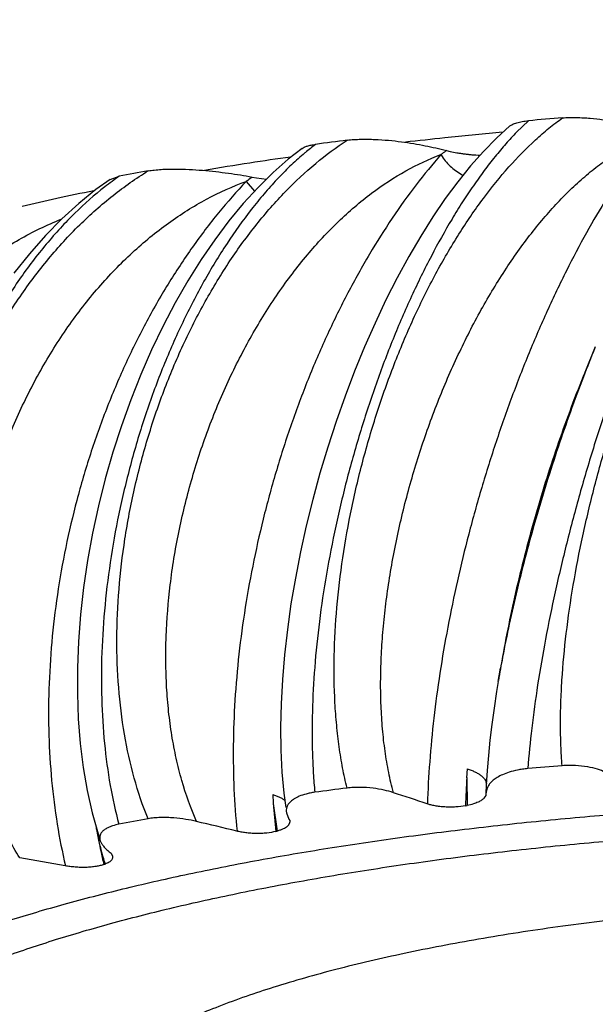
# Model space of a CAD drawing. Units: inches. Extents: x 0 to 11, y 0 to 8.5.
# Drawn here: x 5.2 to 5.3, y 2.4 to 2.6 of the extents above; entities that cross this region are included whole.
import ezdxf

# ---------------------------------------------------------------- set-up
doc = ezdxf.new("R2010")
doc.units = ezdxf.units.IN
doc.header["$LTSCALE"] = 0.605
doc.header["$MEASUREMENT"] = 0
doc.layers.add('ALL_ASSEMBLY_MEMBERS', color=7, linetype='CONTINUOUS')

msp = doc.modelspace()

# ---------------------------------------------------------------- linework, layer by layer
at = {"layer": 'ALL_ASSEMBLY_MEMBERS', "color": 7, "linetype": 'CONTINUOUS'}
for p, q in [((5.320803101, 2.5992946688), (5.3182237879, 2.5968168668)), ((5.3153071849, 2.5968436719), (5.3144580252, 2.5967642139)), ((5.3030158566, 2.5928605866), (5.3028272603, 2.592716291)), ((5.3030158214, 2.5928605959), (5.3038317824, 2.5926464885)), ((5.2302342527, 2.586586757), (5.2322359056, 2.5872721295)), ((5.2610117579, 2.5871104429), (5.261947433, 2.5869319458)), ((5.259686131, 2.5861724812), (5.2615306282, 2.5840767985)), ((5.261947433, 2.5869319458), (5.2640706252, 2.5866629438)), ((5.3352505431, 2.5503971945), (5.3329865444, 2.5448497745)), ((5.3329865444, 2.5448497745), (5.3329831882, 2.5448415501)), ((5.3142421007, 2.4780602904), (5.3147282194, 2.480912303)), ((5.3147319456, 2.4809341553), (5.3147282194, 2.480912303)), ((5.3148191915, 2.4814428732), (5.3147319491, 2.4809341569)), ((5.3075152721, 2.4591233284), (5.3074005161, 2.4571617129)), ((5.3074279975, 2.4572451079), (5.3075508102, 2.4512377278)), ((5.3116544888, 2.4556995429), (5.31157426, 2.4537368252)), ((5.2654328922, 2.4535547247), (5.2655511384, 2.4516834621)), ((5.3115810162, 2.453348384), (5.311155854, 2.4527978355)), ((5.311573234, 2.4537006359), (5.3115706759, 2.4536894846)), ((5.3115726974, 2.4536894749), (5.3115810162, 2.453348384)), ((5.3115744107, 2.4537368248), (5.311573234, 2.4537006359)), ((5.3117529135, 2.4547381721), (5.3115742607, 2.4537368251)), ((5.26557282, 2.4516778067), (5.2664363416, 2.445690376)), ((5.3071666384, 2.4511655611), (5.3075508054, 2.4512377277)), ((5.2683983148, 2.4496539847), (5.2689206156, 2.4482858333)), ((5.2689206156, 2.4482858333), (5.2691412142, 2.4479382234)), ((5.2691412142, 2.4479382234), (5.2691388557, 2.4477908365)), ((5.227289475, 2.4460372999), (5.2275779151, 2.4444893615)), ((5.2661005186, 2.4456035443), (5.2664363338, 2.4456903755)), ((5.2300659123, 2.4412107666), (5.2304939063, 2.4408763586)), ((5.2304939063, 2.4408763586), (5.2307577889, 2.4402631785)), ((5.2289017649, 2.438447311), (5.2291809602, 2.4385466683))]:
    msp.add_line(p, q, dxfattribs=at)
for points in [[(5.3167827506, 2.5981580829), (5.3138330439, 2.5955028859), (5.3110292209, 2.5926538096), (5.3082535645, 2.5895222604), (5.305506502, 2.5861168236), (5.3027886417, 2.5824426785), (5.3001077445, 2.5785116742), (5.297472928, 2.5743389994), (5.2948934818, 2.5699399895), (5.2923791081, 2.565331095), (5.2899381242, 2.5605281747), (5.2875801746, 2.5555493935), (5.285313839, 2.5504121185), (5.2831474428, 2.5451351277), (5.2810907431, 2.5397409987), (5.2791514994, 2.5342501828), (5.2773362211, 2.5286815263), (5.2756522651, 2.5230564696), (5.2741058309, 2.5173964771), (5.2727020922, 2.5117209583), (5.2714460645, 2.5060485389), (5.2703422877, 2.5004000842), (5.2693950348, 2.4947962569), (5.2686079572, 2.4892548008), (5.26798427, 2.4837962594), (5.267527247, 2.4784417229), (5.2672394848, 2.4732078804), (5.2671231791, 2.4681155888), (5.2671807238, 2.4631847192), (5.2674146539, 2.4584258589), (5.2678282244, 2.4538531588), (5.2682478321, 2.4507626843)], [(5.2717846772, 2.5932993574), (5.268816055, 2.5909859433), (5.2655190667, 2.5880893251), (5.2622709982, 2.5848879984), (5.2590795121, 2.5813916321), (5.2559546626, 2.5776119099), (5.2529070531, 2.5735603288), (5.2499472789, 2.5692500837), (5.2470893689, 2.5647000285), (5.2443445559, 2.5599258334), (5.2417226093, 2.5549429428), (5.2392368399, 2.5497738973), (5.2368970142, 2.5444363699), (5.2347122561, 2.5389491791), (5.2326946243, 2.5333394239), (5.2308521334, 2.5276278185), (5.2291916811, 2.5218342957), (5.2277220877, 2.5159863788), (5.226448909, 2.5101059577), (5.2253769326, 2.5042138151), (5.224511614, 2.49833599), (5.2238559991, 2.4924939576), (5.2234129351, 2.4867089812), (5.2231850022, 2.4810054676), (5.2231731091, 2.4754038463), (5.2233783083, 2.4699248646), (5.2238008459, 2.4645903601), (5.2244399692, 2.4594198763), (5.2252954583, 2.4544320473), (5.2263672778, 2.4496421739), (5.2276558491, 2.4450652443), (5.2281322024, 2.4435944376)], [(5.2302338181, 2.5865867996), (5.2271711306, 2.584396197), (5.2234532015, 2.5814017714), (5.2198061762, 2.5780869909), (5.2162442671, 2.5744622155), (5.2127853648, 2.5705429363), (5.2094434283, 2.5663409807)], [(5.3142420935, 2.4780596678), (5.3138804721, 2.4758700782), (5.3133298655, 2.4722681352), (5.3128491345, 2.4687517558), (5.3124397713, 2.4653295201), (5.3121030706, 2.4620078422), (5.3118407244, 2.458794461), (5.3116544888, 2.4556995429)]]:
    msp.add_lwpolyline(points, dxfattribs=at)
for centre, radius, start, end in [((5.4231616401, 3.0094138199), 0.71125, 297.5860200402, 242.5601861757), ((5.4231616401, 3.0094138199), 0.6983222735, 299.4376474308, 240.4245045763), ((5.4231616401, 3.0094138199), 0.6172865749, 303.9108188391, 235.9512141382), ((5.4231616401, 3.0094138199), 0.60875, 304.0921220019, 235.8736904137), ((5.4231616401, 3.0094138199), 0.59125, 304.1345341281, 235.9172261633), ((5.4231616401, 3.0094138199), 0.58625, 304.0731501825, 235.9848395531), ((5.4142363758, 1.5312049559), 1.0721685727, 94.6049201161, 94.9993282201), ((5.4043729557, 1.6351931471), 0.9657634991, 96.0436484642, 96.5533347896), ((5.4087876433, 1.5928995024), 1.0082868818, 95.3681192623, 96.0400809457), ((5.3100152006, 2.5478241424), 0.0582848996, 127.3045742923, 130.0607330561), ((5.3949936358, 1.7078650457), 0.8944475524, 97.2844198857, 97.7296290147), ((5.3876543436, 1.7647344304), 0.835140803, 98.1459979226, 98.7588295952), ((5.3130324309, 2.5441690193), 0.0630242962, 130.0214969246, 130.5965520415), ((5.310349702, 2.5969666087), 0.0098676163, 210.3971136841, 213.4056087807), ((5.4257217659, 2.4322793163), 0.2020967154, 127.4520659732, 127.8000115207), ((5.3811507635, 1.8071227349), 0.7922564918, 98.7607802687, 99.4807820845), ((5.2697004508, 2.532946954), 0.065991074, 124.5916189878, 127.9383402241), ((5.3621908587, 1.9129803475), 0.6867005876, 100.3775558641, 100.9087520686), ((5.362971851, 2.444083914), 0.1756483676, 125.4840477333, 126.0097894855), ((5.3499556081, 1.9770064523), 0.6195174709, 101.4713422981, 102.2326442426), ((5.3405434455, 2.0206448161), 0.5748756391, 102.2373988971, 103.0023067585), ((5.6509486228, 2.4212976914), 0.3410746757, 157.8021320165, 158.9262418851), ((5.5961559867, 2.4374489029), 0.2842412569, 157.8011562143, 157.992114816), ((5.5834198634, 2.432324926), 0.273035553, 169.2464947372, 170.3119800999), ((5.4144974277, 1.3885833734), 1.0747021296, 94.6132033936, 95.0109090532), ((5.5045406863, 2.4457245485), 0.1974490703, 176.6550638419, 178.4209296223), ((5.395541229, 1.564157094), 0.8980922961, 97.2941706604, 97.7422911654), ((5.018897874, 1.6152940627), 0.8818991216, 71.4885217957, 71.990766231), ((5.4106622526, 2.461221433), 0.145402972, 183.7633542009, 186.1661008844), ((5.363048976, 1.7688125267), 0.6908486661, 100.3897263756, 100.9232901024), ((4.9320029524, 1.1101424931), 1.3746581956, 76.2949865665, 76.6685834329), ((5.2620275664, 2.4523006372), 0.0352982207, 189.7040153569, 190.220717055), ((5.2831385896, 2.4560035527), 0.0567225819, 191.7169877782, 193.1717452772), ((5.3499716516, 2.4676914141), 0.1245547418, 190.7380582812, 191.216033939), ((5.3479300753, 2.4672859882), 0.1224732991, 191.2157636336, 192.1826537236), ((5.2813195846, 2.4555756237), 0.0548539199, 193.1694757943, 194.6287940085), ((5.3444320088, 2.4665322489), 0.1188949489, 192.1833418679, 193.6633429686), ((5.2785649727, 2.4548464923), 0.0520044606, 194.61799478, 198.2661352787), ((4.8865111208, 0.5458922948), 1.9215315246, 79.9885382744, 80.2873613915)]:
    msp.add_arc(centre, radius, start, end, dxfattribs=at)
for points, knots in [([(5.3694350827, 2.6024740443), (5.3688242206, 2.6017568017), (5.3675844186, 2.6002176471), (5.3657469793, 2.5977250191), (5.3638547857, 2.5949511871), (5.3619186922, 2.5919090132), (5.3599478434, 2.5886118254), (5.3579516465, 2.5850727707), (5.355939031, 2.5813057383), (5.3531932205, 2.5758961362), (5.3497907837, 2.5686675001), (5.3458461937, 2.5594806345), (5.3420266634, 2.5497501799), (5.3383870697, 2.5396052848), (5.3349769207, 2.5291775468), (5.3318409, 2.5186001878), (5.3290185, 2.5080071373), (5.3265433551, 2.4975325463), (5.3244435845, 2.4873097423), (5.3227412911, 2.4774688739), (5.3214528359, 2.4681394836), (5.3208501271, 2.4620925038), (5.3206271546, 2.459178082)], [0, 0, 0, 0, 0.0184746713, 0.03873867, 0.0607106873, 0.08430608, 0.1094410082, 0.136028815, 0.1639768596, 0.1931864928, 0.2549850852, 0.3206062285, 0.3892090898, 0.4599379452, 0.5319303357, 0.6043222721, 0.6762531568, 0.7468753845, 0.815353124, 0.8808732364, 0.9426820877, 1, 1, 1, 1]), ([(5.3280605979, 2.459803863), (5.3279456825, 2.4612587269), (5.3277766209, 2.4642333125), (5.3276942102, 2.4687855963), (5.3277745906, 2.4735024085), (5.3280979258, 2.4800722384), (5.3288984741, 2.4885636249), (5.3304215791, 2.4989775052), (5.3324802911, 2.5096019519), (5.335031247, 2.5202931121), (5.3380288276, 2.5309110789), (5.3414250266, 2.5413200672), (5.345170176, 2.5513891138), (5.349213256, 2.560992773), (5.3535019172, 2.5700115163), (5.3572970806, 2.577060166), (5.3604252469, 2.5823082339), (5.3627604978, 2.5859637635), (5.3651175115, 2.5893927607), (5.3674897824, 2.5925841164), (5.3698707979, 2.5955274915), (5.3722543597, 2.5982125435), (5.3746328433, 2.6006295218), (5.3762604495, 2.6021014036), (5.3770727053, 2.6027865465)], [0, 0, 0, 0, 0.0282734669, 0.057701544, 0.0881893479, 0.1196495385, 0.1851177381, 0.2533323172, 0.3234728038, 0.3947084828, 0.4662095252, 0.5371610041, 0.6067709548, 0.6742787876, 0.7389670279, 0.8001747501, 0.8292878825, 0.8573158415, 0.8841973557, 0.9098831376, 0.9343344654, 0.9575196574, 0.9794132509, 1, 1, 1, 1]), ([(5.2815161063, 2.4549814548), (5.2811647066, 2.4564214376), (5.2805310655, 2.45937129), (5.2797902659, 2.4639092759), (5.2792418996, 2.4686187899), (5.2787591945, 2.4751796369), (5.2786435569, 2.4836874857), (5.2792301603, 2.4941553551), (5.2805121946, 2.5048572492), (5.2824553422, 2.5156481692), (5.2850209029, 2.5263870232), (5.2881654606, 2.5369365431), (5.2918419024, 2.5471641797), (5.295999798, 2.5569425517), (5.3005853134, 2.5661505406), (5.3055419634, 2.5746737357), (5.3108113738, 2.5824056009), (5.3163330866, 2.5892481957), (5.3211890604, 2.5942317118), (5.3251547671, 2.5976668539), (5.3271549013, 2.5991977068), (5.3281578234, 2.5999125578)], [0, 0, 0, 0, 0.0279954203, 0.0569545406, 0.0868140256, 0.1175157769, 0.1811752423, 0.2473541066, 0.3153979298, 0.3846224215, 0.4543296265, 0.5238257241, 0.592431983, 0.6594953308, 0.7244017541, 0.7865924495, 0.8455762302, 0.9009527672, 0.952466979, 0.976738259, 1, 1, 1, 1]), ([(5.328157837, 2.5999125554), (5.3286554316, 2.5999526427), (5.3296629077, 2.6000007592), (5.3311745298, 2.6000014677), (5.3326769643, 2.5999431645), (5.3346027085, 2.5998055779), (5.3368867878, 2.5995446072), (5.3394685836, 2.599123415), (5.3418496441, 2.5986284975), (5.3446811106, 2.5979194995), (5.34669821, 2.5972921718), (5.3479782404, 2.5968392533)], [0, 0, 0, 0, 0.0742052979, 0.1498344672, 0.224638899, 0.2976540652, 0.4367816518, 0.5661928809, 0.6863802639, 0.7981683165, 1, 1, 1, 1]), ([(5.3167827654, 2.5981580817), (5.3168657442, 2.5982268676), (5.3170571317, 2.5983617997), (5.3173912283, 2.5985421221), (5.3177963149, 2.5987118146), (5.3184721679, 2.5989321761), (5.3192473785, 2.5990998259), (5.3201013677, 2.5992249222), (5.3205647649, 2.5992738338), (5.3208032506, 2.599294699)], [0, 0, 0, 0, 0.0764719591, 0.1655595375, 0.2689012889, 0.3876461755, 0.6695150162, 0.8301468278, 1, 1, 1, 1]), ([(5.3182237879, 2.5968168668), (5.3174246608, 2.5960005028), (5.3158239117, 2.5942738083), (5.31348254, 2.5914986559), (5.3111398005, 2.5884722074), (5.3088050831, 2.5852071722), (5.3064877168, 2.58171562), (5.3033807872, 2.5766904642), (5.299612511, 2.5699268444), (5.2953662256, 2.5612557503), (5.2913809684, 2.5520108828), (5.2877093656, 2.5423089893), (5.2843985861, 2.5322686994), (5.2814891638, 2.5220107844), (5.2790152106, 2.511657075), (5.2770053159, 2.5013294508), (5.2754811069, 2.4911497147), (5.2744572018, 2.4812383537), (5.2739425053, 2.4717129244), (5.2739389375, 2.4640692491), (5.2742031414, 2.4582433641), (5.2744211069, 2.4554363688), (5.2745524125, 2.454062409)], [0, 0, 0, 0, 0.0224403233, 0.0462281637, 0.0713015216, 0.0975996846, 0.1250573747, 0.1536030257, 0.2136371066, 0.2770562444, 0.3431823884, 0.4113189113, 0.4807583958, 0.550789954, 0.6207051181, 0.6898034958, 0.7574013841, 0.8228315369, 0.8854579757, 0.9447079799, 0.9728879044, 1, 1, 1, 1]), ([(5.2915548949, 2.4539860268), (5.2911680094, 2.4554306118), (5.290479848, 2.4584076852), (5.2897045105, 2.4630142932), (5.2891623028, 2.4678303015), (5.2888496917, 2.4728300984), (5.2887627174, 2.4779892502), (5.2888966917, 2.4832830994), (5.289246945, 2.4886871794), (5.2900002222, 2.4960596269), (5.2914571679, 2.5053869315), (5.2939546125, 2.5165596018), (5.2971593128, 2.5276138704), (5.3010111839, 2.5383761938), (5.3054460162, 2.548681131), (5.3103950824, 2.5583707312), (5.3149466567, 2.5659079555), (5.3187972412, 2.5714942026), (5.3217292982, 2.5753845548), (5.3247339832, 2.5790149147), (5.3278006562, 2.5823708578), (5.3309191081, 2.5854385671), (5.3340792681, 2.5882046362), (5.3372718065, 2.5906577832), (5.3414620258, 2.5934311335), (5.3447640429, 2.5951135663), (5.3469977233, 2.5959900104)], [0, 0, 0, 0, 0.0277580527, 0.0566684515, 0.0866622728, 0.1176717686, 0.149616796, 0.1824047734, 0.2159360409, 0.2501077493, 0.3199321612, 0.3910128023, 0.462465948, 0.533423025, 0.6030477241, 0.6705535106, 0.7352248006, 0.7663054543, 0.7964553018, 0.8256160528, 0.8537423313, 0.8807992789, 0.9067675413, 0.9316491001, 0.9554630723, 1, 1, 1, 1]), ([(5.3469977233, 2.5959900104), (5.3453867206, 2.5939291502), (5.3421954063, 2.5895638033), (5.3376385245, 2.5825639694), (5.3331875729, 2.5749473633), (5.3288781538, 2.5667744232), (5.3247446054, 2.5581096363), (5.3208199997, 2.5490217219), (5.3171357464, 2.539582856), (5.3137213748, 2.5298681182), (5.3106041351, 2.5199548859), (5.3078092159, 2.509922139), (5.3053589655, 2.4998501338), (5.3032730621, 2.4898197721), (5.3015681545, 2.4799110911), (5.300257576, 2.4702025038), (5.2993531328, 2.4607734166), (5.299016293, 2.4545820808), (5.2989219557, 2.451549732)], [0, 0, 0, 0, 0.0508573847, 0.1050621337, 0.1623255051, 0.2223114412, 0.2846472191, 0.3489296391, 0.4147306737, 0.4816049352, 0.5490945814, 0.6167340533, 0.6840553718, 0.7505915694, 0.8158808745, 0.879493326, 0.9410156696, 1, 1, 1, 1]), ([(5.2384593979, 2.4483339135), (5.2372905283, 2.451199373), (5.2352658544, 2.4572285162), (5.2331750573, 2.4667460272), (5.2319504414, 2.4768227926), (5.2315828473, 2.4873090399), (5.2320547065, 2.4980583971), (5.2333413342, 2.5089255146), (5.2354115811, 2.5197681592), (5.2382275483, 2.530447785), (5.2417457494, 2.5408302513), (5.2459175246, 2.5507862846), (5.2506887283, 2.5601925609), (5.2560007976, 2.5689322275), (5.2617908904, 2.5768953337), (5.2679934858, 2.5839816717), (5.2745382696, 2.590095538), (5.2792113961, 2.5935644775), (5.2815822505, 2.595093476)], [0, 0, 0, 0, 0.0570177912, 0.1168662582, 0.1792542845, 0.2437822541, 0.3099725747, 0.3773031747, 0.445225743, 0.513185331, 0.5806331735, 0.6470387739, 0.711903825, 0.7747787102, 0.8352741736, 0.8930814049, 0.9480223676, 1, 1, 1, 1]), ([(5.2717846601, 2.5932993618), (5.271931478, 2.5934063661), (5.2722977185, 2.5936056344), (5.2729536737, 2.5938430654), (5.2737702086, 2.5940429176), (5.2743698789, 2.5941417674), (5.2746916667, 2.5941854506)], [0, 0, 0, 0, 0.1779328011, 0.4052121357, 0.6819478634, 1, 1, 1, 1]), ([(5.2815822624, 2.5950934742), (5.2820576268, 2.5951542535), (5.2830360132, 2.5952427612), (5.284524946, 2.5953037467), (5.2860409866, 2.5953064598), (5.2880380988, 2.5952477004), (5.2904619297, 2.595080129), (5.2932596197, 2.5947682024), (5.2959057429, 2.5943755709), (5.2991519385, 2.5937851756), (5.3015015576, 2.5932500024), (5.3030158214, 2.5928605959)], [0, 0, 0, 0, 0.0663993518, 0.136010866, 0.2064164957, 0.2764054471, 0.4128039106, 0.5429049282, 0.6663473376, 0.7833679152, 1, 1, 1, 1]), ([(5.2720207236, 2.5920240272), (5.2710485491, 2.5911909264), (5.2691120443, 2.5894282434), (5.2662956824, 2.5865751891), (5.263515951, 2.5834664075), (5.2598133074, 2.5789253579), (5.2553590489, 2.5726802327), (5.2504022094, 2.5645025577), (5.2458196701, 2.55563491), (5.2416724295, 2.5461953554), (5.238013425, 2.5363038808), (5.2348886977, 2.5260827628), (5.232335668, 2.5156561142), (5.2303838121, 2.5051488225), (5.229055578, 2.4946855831), (5.2283646826, 2.4843906434), (5.2283163633, 2.4743867494), (5.2289088451, 2.4647925331), (5.2301318424, 2.4557267616), (5.2313941757, 2.4499231199), (5.2321369225, 2.4471442361)], [0, 0, 0, 0, 0.0245486934, 0.0501780533, 0.0768370539, 0.1044792732, 0.1624917221, 0.2237449798, 0.2876884003, 0.3537443632, 0.4213155061, 0.4897933788, 0.5585679104, 0.6270338826, 0.6945975518, 0.7606869471, 0.8247528872, 0.8862850656, 0.944846982, 1, 1, 1, 1]), ([(5.2489762454, 2.4477571936), (5.2476979347, 2.4506305871), (5.2460889014, 2.4551625332), (5.2445056049, 2.4614454849), (5.2435604958, 2.4664232037), (5.2428747029, 2.4715693198), (5.2424456983, 2.4768597613), (5.2422712438, 2.4822697859), (5.2423737114, 2.4896590609), (5.243128205, 2.4990407507), (5.2449691969, 2.5103144428), (5.247706226, 2.5215011572), (5.2512853243, 2.5324253453), (5.2556455792, 2.5429192173), (5.2607190205, 2.5528227026), (5.266431383, 2.5619847146), (5.2727030458, 2.5702642445), (5.279450011, 2.5775301564), (5.2865836221, 2.5836670691), (5.2940115649, 2.5885645128), (5.2992394053, 2.5910060148), (5.301856201, 2.5919672467)], [0, 0, 0, 0, 0.056537398, 0.0860911134, 0.1164485688, 0.147564858, 0.1793810212, 0.2118291082, 0.2448363565, 0.3121951552, 0.3808085772, 0.4499839741, 0.5190280885, 0.5872670767, 0.6540654988, 0.7188480694, 0.7811231653, 0.8405105258, 0.8967739726, 0.9498833274, 1, 1, 1, 1]), ([(5.301856201, 2.5919672467), (5.2999914114, 2.5898546417), (5.2963286841, 2.585384147), (5.291166862, 2.5781814731), (5.2862393164, 2.5703688435), (5.2815853122, 2.5620084803), (5.2772416979, 2.5531663409), (5.2732430855, 2.543912521), (5.2696213698, 2.5343204428), (5.2664055215, 2.524466313), (5.26362113, 2.5144285207), (5.2612907843, 2.5042869059), (5.2594330809, 2.4941224709), (5.2580629381, 2.4840166929), (5.2571913405, 2.474050052), (5.2568250646, 2.4643011123), (5.2569686759, 2.4548497631), (5.2574106108, 2.4486694142), (5.2577218168, 2.4456491051)], [0, 0, 0, 0, 0.0540007874, 0.1106500526, 0.1697139084, 0.2309124844, 0.2939303986, 0.3584230088, 0.4240223404, 0.4903448633, 0.556996701, 0.6235785793, 0.6896916599, 0.7549412434, 0.8189414158, 0.8813418194, 0.9418138367, 1, 1, 1, 1]), ([(5.3021122754, 2.5915338696), (5.3023886925, 2.5911142473), (5.3030107565, 2.5903025494), (5.3040957012, 2.5892110922), (5.3053105317, 2.5882650838), (5.3061922354, 2.5877465895), (5.3066431335, 2.5875232241)], [0, 0, 0, 0, 0.246532121, 0.4999668571, 0.7531205392, 1, 1, 1, 1]), ([(5.3038317824, 2.5926464885), (5.3043165618, 2.5925389967), (5.3050645954, 2.5924021231), (5.3060823064, 2.5922456627), (5.3068840914, 2.5921342249), (5.3077079954, 2.5920346826), (5.3088517411, 2.5919212734), (5.3097234884, 2.5918663883), (5.3103122998, 2.5918442683)], [0, 0, 0, 0, 0.2278816873, 0.3487533712, 0.472558357, 0.5993579193, 0.7295881402, 1, 1, 1, 1]), ([(5.1999506717, 2.4400249252), (5.1983637542, 2.4428103718), (5.1955109066, 2.4487002459), (5.1922592109, 2.4581224925), (5.1899723939, 2.4681419671), (5.1886555409, 2.4786075667), (5.1883027694, 2.489372034), (5.1888993504, 2.5002891306), (5.1904223343, 2.5112155864), (5.1928400919, 2.5220115459), (5.1961136731, 2.5325412791), (5.2001972228, 2.5426735459), (5.2050374633, 2.5522827009), (5.2105748307, 2.5612491498), (5.2167435125, 2.5694597314), (5.2234728886, 2.5768106107), (5.2306850807, 2.5832019541), (5.2358556004, 2.5868325946), (5.2384928322, 2.5884479632)], [0, 0, 0, 0, 0.0577173252, 0.1174599316, 0.1791016871, 0.2424129146, 0.3070831415, 0.3727507648, 0.4390200304, 0.5054801533, 0.5717181488, 0.6373309224, 0.7019383926, 0.7651988825, 0.8268183553, 0.8865660244, 0.9443196915, 1, 1, 1, 1]), ([(5.238492843, 2.5884479618), (5.2389339606, 2.5885287676), (5.2398591045, 2.5886563978), (5.2412889459, 2.5887757927), (5.2427814612, 2.5888391796), (5.244801107, 2.5888616672), (5.2473056072, 2.5887925615), (5.2502505145, 2.5885971751), (5.2530967081, 2.5883162275), (5.2566796459, 2.5878612632), (5.2593030887, 2.5874295775), (5.2610117579, 2.5871104429)], [0, 0, 0, 0, 0.0593958487, 0.123570258, 0.1899835432, 0.2572030286, 0.391047515, 0.5216899858, 0.6480276085, 0.7697823867, 1, 1, 1, 1]), ([(5.2291282748, 2.5849923225), (5.2268602104, 2.5832269073), (5.2235698329, 2.5803261372), (5.2194498332, 2.5760815164), (5.2153384383, 2.5714017618), (5.2104680831, 2.564988021), (5.2051590979, 2.5565935717), (5.2003894557, 2.5475274349), (5.1962196235, 2.5379103789), (5.192700388, 2.527864546), (5.189874424, 2.5175138954), (5.1877742807, 2.5069838838), (5.1864232403, 2.4964003182), (5.1858364768, 2.4858884862), (5.186019103, 2.4755728646), (5.1869665234, 2.465576058), (5.1886665375, 2.4560162806), (5.1910968647, 2.4470121931), (5.1932350212, 2.4413113189), (5.1944250944, 2.4385939107)], [0, 0, 0, 0, 0.0539857412, 0.0821662703, 0.1110821946, 0.1709445853, 0.2332107737, 0.2974400505, 0.3631700287, 0.4299215215, 0.4972067078, 0.5645391659, 0.6314403689, 0.6974466357, 0.76211978, 0.825048517, 0.8858647973, 0.9442784084, 1, 1, 1, 1]), ([(5.2106866185, 2.439881114), (5.2089605562, 2.4426634305), (5.2058906185, 2.4486327282), (5.2025156736, 2.4583087147), (5.2002839352, 2.4686933463), (5.1991941923, 2.4795892107), (5.1992310456, 2.4908057318), (5.2003684564, 2.5021553923), (5.2025697357, 2.5134558508), (5.2057881571, 2.5245303784), (5.2099673606, 2.5352086669), (5.2150413236, 2.5453278254), (5.2209351242, 2.5547333011), (5.2275657355, 2.5632798941), (5.2348423444, 2.5708318179), (5.2426668867, 2.5772677899), (5.2509320327, 2.5824733215), (5.2567643644, 2.5851053074), (5.2597046215, 2.586169543)], [0, 0, 0, 0, 0.0571907465, 0.1167314003, 0.1785205055, 0.2422841399, 0.3076359932, 0.37411652, 0.441226239, 0.5084515756, 0.5752851274, 0.6412443326, 0.7058915868, 0.7688549479, 0.8298493354, 0.8886968648, 0.9453820678, 1, 1, 1, 1]), ([(5.2597046215, 2.586169543), (5.2576331457, 2.5839930673), (5.2535907341, 2.5793970995), (5.2479499375, 2.5719711983), (5.24266576, 2.5639466958), (5.2377804404, 2.5553876694), (5.2333324956, 2.5463617799), (5.2293572984, 2.5369406218), (5.2258864836, 2.5271989454), (5.222947786, 2.5172141073), (5.2205645366, 2.5070654753), (5.2187562123, 2.4968336831), (5.217537248, 2.4866003618), (5.2169175025, 2.4764474196), (5.2169020985, 2.4664556191), (5.2174912178, 2.4567035019), (5.2186820796, 2.4472713856), (5.219889225, 2.44114103), (5.2205953554, 2.4381530044)], [0, 0, 0, 0, 0.0567869737, 0.1155525765, 0.176112738, 0.238243654, 0.3016907038, 0.3661739028, 0.4313933604, 0.4970367778, 0.5627844953, 0.6283142949, 0.6933073616, 0.7574519177, 0.8204479111, 0.8820335579, 0.9419721601, 1, 1, 1, 1]), ([(5.1776288317, 2.4305517232), (5.1755294105, 2.4331980859), (5.1716966554, 2.4389000235), (5.1671820326, 2.4482881994), (5.1644311905, 2.4566895017), (5.1628272196, 2.4636880667), (5.1616138392, 2.4709161982), (5.1608694816, 2.4801767584), (5.1611311437, 2.4895272016), (5.1619272745, 2.4970237343), (5.1631151463, 2.5045201798), (5.1653146299, 2.5137743471), (5.1690463328, 2.52453683), (5.1738139708, 2.5348091356), (5.1795473629, 2.5444372904), (5.1861662437, 2.5532765168), (5.193580103, 2.5611902184), (5.2016882309, 2.568055122), (5.2103794758, 2.5737556852), (5.2165521525, 2.5767454503), (5.2196878143, 2.5780053656)], [0, 0, 0, 0, 0.0582307831, 0.1179044059, 0.1790570894, 0.2101752403, 0.2416174246, 0.3053352656, 0.3699723329, 0.4025506248, 0.435239799, 0.5007610447, 0.5662181837, 0.6312809105, 0.6956439508, 0.7590429432, 0.8212701593, 0.8821833573, 0.9417463687, 1, 1, 1, 1]), ([(5.3326267388, 2.5439638204), (5.3306096493, 2.5389733498), (5.3268240636, 2.5287907456), (5.3219441463, 2.5131997463), (5.3178784906, 2.4973829604), (5.3157328326, 2.486741482), (5.3148191915, 2.4814428732)], [0, 0, 0, 0, 0.247975011, 0.5001816986, 0.7522966645, 1, 1, 1, 1]), ([(5.3326855951, 2.5439377321), (5.3307436091, 2.5388997669), (5.3270846308, 2.5287178758), (5.3222987534, 2.5133506767), (5.3189110825, 2.5005578562), (5.3166279647, 2.4905556621), (5.3156352518, 2.4856717779), (5.315179092, 2.4832690299)], [0, 0, 0, 0, 0.2562080763, 0.5132017686, 0.7635397519, 0.8839479848, 1, 1, 1, 1]), ([(5.3373741072, 2.4584142526), (5.3368428163, 2.4586574484), (5.3356074616, 2.4591182167), (5.3334545476, 2.4596242034), (5.3313543683, 2.4598532615), (5.3294991913, 2.4598868801), (5.3285369627, 2.4598423065), (5.3280606157, 2.4598038665)], [0, 0, 0, 0, 0.1843935723, 0.4147315465, 0.6962960074, 0.8491873267, 1, 1, 1, 1]), ([(5.3075152721, 2.4591233284), (5.3078073097, 2.4590401934), (5.3083698143, 2.4588579711), (5.3091623421, 2.4585299417), (5.3098681566, 2.4581601788), (5.3104726038, 2.4577537239), (5.3109656825, 2.4573181736), (5.3113393513, 2.4568587843), (5.3115842996, 2.4563813691), (5.31165959, 2.4560478484), (5.3116718365, 2.4558866957)], [0, 0, 0, 0, 0.1641769751, 0.3193431126, 0.4632566976, 0.5942995312, 0.7122477566, 0.8177503142, 0.9126141441, 1, 1, 1, 1]), ([(5.3206271236, 2.4591780835), (5.3202399536, 2.4591441284), (5.3194961967, 2.4590588862), (5.3181426428, 2.4588311955), (5.3166864421, 2.4584710076), (5.3152170179, 2.457932099), (5.3140627701, 2.4573425762), (5.3131734291, 2.4567217679), (5.3125084775, 2.45607986), (5.3120372592, 2.4554239267), (5.3118284152, 2.4549638615), (5.3117529135, 2.4547381721)], [0, 0, 0, 0, 0.1120763716, 0.2157479262, 0.3956832789, 0.5437726908, 0.6661342689, 0.7684138524, 0.8554241156, 0.9313728916, 1, 1, 1, 1]), ([(5.2915548568, 2.4539860386), (5.2908993862, 2.4541994326), (5.2894447738, 2.4545961893), (5.2870339687, 2.45501226), (5.2847961681, 2.4551636565), (5.2829138973, 2.455122979), (5.2819724765, 2.4550398766), (5.2815161159, 2.454981457)], [0, 0, 0, 0, 0.2035258526, 0.4444207158, 0.7212554439, 0.8641596312, 1, 1, 1, 1]), ([(5.2654328922, 2.4535547247), (5.2656982357, 2.4534852809), (5.2662050061, 2.453330661), (5.266910996, 2.4530414736), (5.2675244425, 2.4527083422), (5.2678820708, 2.4524454959), (5.2680389588, 2.4523072045)], [0, 0, 0, 0, 0.2825275054, 0.5449664256, 0.7845742945, 1, 1, 1, 1]), ([(5.2745523782, 2.4540624093), (5.2742179376, 2.454016928), (5.2735832937, 2.4539125399), (5.272455672, 2.4536577647), (5.2712874304, 2.4532822461), (5.2701673484, 2.4527355893), (5.2693580486, 2.4521491826), (5.2688079795, 2.4515369217), (5.2684801256, 2.4509077553), (5.2683461378, 2.4502734244), (5.2683665218, 2.4498561257), (5.2683983148, 2.4496539847)], [0, 0, 0, 0, 0.1209778896, 0.2303595394, 0.4142144143, 0.5594485143, 0.6753290005, 0.7702881472, 0.8518588728, 0.9266553607, 1, 1, 1, 1]), ([(5.1882411014, 2.4190895792), (5.1915515878, 2.4204521439), (5.1985008831, 2.4231033581), (5.2094645717, 2.4267562582), (5.2213163339, 2.4302194788), (5.2340070581, 2.43347895), (5.2474852366, 2.4365207724), (5.2616951392, 2.4393328918), (5.2765776029, 2.4419022177), (5.2920706776, 2.4442189864), (5.3081099645, 2.4462725054), (5.3246287086, 2.4480548887), (5.3415581641, 2.4495581332), (5.3647348097, 2.4511925178), (5.3942073186, 2.4524885732), (5.4298275579, 2.4528589835), (5.4653370052, 2.4520474494), (5.4945758702, 2.4503853582), (5.5174557467, 2.44846105), (5.5340847993, 2.4467486027), (5.5502515446, 2.4447625263), (5.565888733, 2.44251167), (5.5809312739, 2.4400047455), (5.5953166454, 2.4372533306), (5.6089850897, 2.4342679432), (5.6218800083, 2.431062287), (5.6339480289, 2.4276489716), (5.6451396809, 2.4240430205), (5.655408747, 2.4202594656), (5.6618741226, 2.417517967), (5.6649357152, 2.4161114469)], [0, 0, 0, 0, 0.0221648617, 0.0460309183, 0.0715320952, 0.0985967998, 0.127141894, 0.1570688395, 0.188272919, 0.2206400486, 0.2540519103, 0.2883825195, 0.3235018526, 0.3592754782, 0.4322287882, 0.5061156545, 0.5797875159, 0.6521001279, 0.6873975435, 0.7219398169, 0.7555955473, 0.7882384283, 0.8197466094, 0.8500064991, 0.8789094563, 0.906358074, 0.9322619112, 0.9565441853, 0.9791397324, 1, 1, 1, 1]), ([(5.3071666384, 2.4511655611), (5.3064682471, 2.451034216), (5.3053723081, 2.4509001917), (5.3038806174, 2.4508467788), (5.3027234033, 2.4508749928), (5.3016152198, 2.4509679523), (5.3005997478, 2.4511157737), (5.299701528, 2.4513136297), (5.299151038, 2.4514785463), (5.2988961094, 2.4515637853)], [0, 0, 0, 0, 0.2550452413, 0.3950369622, 0.5355126905, 0.6702105832, 0.7939369185, 0.9035276991, 1, 1, 1, 1]), ([(5.311155854, 2.4527978355), (5.3110768134, 2.4527212024), (5.3109087242, 2.4525647821), (5.310620905, 2.4523401451), (5.3102729004, 2.4521266231), (5.3096894041, 2.4518374336), (5.3087814493, 2.4515063355), (5.3079909624, 2.4513203112), (5.3075508054, 2.4512377277)], [0, 0, 0, 0, 0.0829053848, 0.1727898473, 0.2744479619, 0.3897866625, 0.6627507981, 1, 1, 1, 1]), ([(5.1885465208, 2.4106107537), (5.1914870154, 2.4120471435), (5.1977356478, 2.4148445049), (5.2077231105, 2.418693419), (5.2186941241, 2.4223605927), (5.2305995204, 2.4258278016), (5.2433850182, 2.4290814338), (5.2569930082, 2.4321057339), (5.2713621046, 2.4348846277), (5.2864256789, 2.4374072395), (5.3021137488, 2.4396622322), (5.3183550226, 2.4416374921), (5.3350769253, 2.4433243842), (5.3581033539, 2.4451953352), (5.3875085721, 2.4467464608), (5.411214061, 2.4471610142), (5.4231616401, 2.4471610142)], [0, 0, 0, 0, 0.0410758532, 0.085871225, 0.1342967122, 0.1862241018, 0.2414764088, 0.2998606382, 0.3611683588, 0.4251514362, 0.4915463053, 0.5600851079, 0.6304916085, 0.7024830753, 0.8500393305, 1, 1, 1, 1]), ([(5.2321368962, 2.4471442353), (5.2316873821, 2.4470574563), (5.2308854492, 2.4468619958), (5.2299697316, 2.4465132663), (5.2293912858, 2.4462054424), (5.2289556215, 2.4459222835), (5.2285317891, 2.4455536823), (5.2281901283, 2.4450653117), (5.2280231631, 2.4445660963), (5.2280080135, 2.4440684836), (5.2280804963, 2.4437496346), (5.228132132, 2.443594436)], [0, 0, 0, 0, 0.2260756326, 0.4066500363, 0.4820893233, 0.5492324311, 0.6630337246, 0.7571636134, 0.8401085067, 0.9192300347, 1, 1, 1, 1]), ([(5.2489762009, 2.4477572038), (5.2482153183, 2.4479377544), (5.2465794916, 2.4482651), (5.244448938, 2.4485233081), (5.2426038486, 2.4486204369), (5.2411685114, 2.4486191992), (5.239780843, 2.4485327836), (5.2388839369, 2.448411762), (5.2384594073, 2.4483339163)], [0, 0, 0, 0, 0.2213554129, 0.4717805961, 0.6067029693, 0.7441597954, 0.8778293873, 1, 1, 1, 1]), ([(5.2691578245, 2.447790819), (5.2691571717, 2.447743302), (5.2691449798, 2.4476468848), (5.269104278, 2.4475055063), (5.2690500967, 2.4473648668), (5.2689889939, 2.4472227969), (5.2689148443, 2.4470808701), (5.2687862807, 2.4468845418), (5.2685542604, 2.446643759), (5.2681845297, 2.4463782301), (5.2677089814, 2.446121412), (5.2671169079, 2.4458835934), (5.2666763957, 2.4457523759), (5.2664363338, 2.4456903755)], [0, 0, 0, 0, 0.0389687135, 0.0791165893, 0.1204131755, 0.1624949648, 0.2058827439, 0.2515554253, 0.3545370957, 0.477691135, 0.6236051451, 0.7966844232, 1, 1, 1, 1]), ([(5.2661005186, 2.4456035443), (5.2654679849, 2.4454398117), (5.2644473693, 2.4452646994), (5.2630278866, 2.4451547193), (5.261868385, 2.4451369265), (5.2607185039, 2.4451848321), (5.2596262621, 2.445290823), (5.2586224365, 2.4454505499), (5.257990501, 2.4455890958), (5.2576913114, 2.4456619604)], [0, 0, 0, 0, 0.2310384028, 0.3645888333, 0.5033030458, 0.6407989167, 0.7713533509, 0.8911130596, 1, 1, 1, 1]), ([(5.228132132, 2.443594436), (5.2282024992, 2.4433829371), (5.2284096517, 2.4429573641), (5.2288485697, 2.4423590621), (5.2294094128, 2.441769417), (5.2298368335, 2.4413970954), (5.2300659123, 2.4412107666)], [0, 0, 0, 0, 0.2153576362, 0.4529834243, 0.714699802, 1, 1, 1, 1]), ([(5.2307577889, 2.4402631785), (5.2307715544, 2.4401889637), (5.2307924564, 2.4400394106), (5.2307781266, 2.4398073426), (5.2306909785, 2.4395763293), (5.2305347086, 2.4393521359), (5.2303101932, 2.4391324231), (5.2300099939, 2.438920168), (5.2296277092, 2.4387186021), (5.2293389647, 2.438602829), (5.2291809602, 2.4385466683)], [0, 0, 0, 0, 0.0884825319, 0.1764464508, 0.2694619366, 0.3739494819, 0.4944775444, 0.6359474849, 0.8034263788, 1, 1, 1, 1]), ([(5.2289017649, 2.438447311), (5.2286492706, 2.438357352), (5.2280891337, 2.4381920307), (5.2271668216, 2.4380067823), (5.22611784, 2.4378778287), (5.2249842569, 2.4378146127), (5.2238204417, 2.4378163674), (5.222677828, 2.4378777469), (5.2215927764, 2.4379954292), (5.2208957166, 2.4381054924), (5.2205601144, 2.4381646509)], [0, 0, 0, 0, 0.0954396989, 0.207568534, 0.3346151991, 0.4714278429, 0.6115663936, 0.7488103208, 0.8786618451, 1, 1, 1, 1]), ([(5.4231616401, 2.4311789381), (5.4165083659, 2.4311789381), (5.4032529539, 2.4310102089), (5.383530013, 2.4302578329), (5.3641845201, 2.4290093497), (5.3454102973, 2.4272796409), (5.3273844265, 2.4250841104), (5.3102773074, 2.4224465279), (5.2942529677, 2.4193909775), (5.27946516, 2.4159486192), (5.2660529279, 2.4121536086), (5.2541428461, 2.4080424198), (5.2452773341, 2.4042701235), (5.239060135, 2.4010872539), (5.2349988506, 2.3987277914), (5.2313872841, 2.396319645), (5.2282342326, 2.3938669884), (5.225547134, 2.3913739978), (5.2233312453, 2.3888452367), (5.2215925543, 2.386283874), (5.2203392898, 2.383692173), (5.2195824643, 2.3810762195), (5.2194126699, 2.379310937), (5.2194126699, 2.3784445577)], [0, 0, 0, 0, 0.0910221711, 0.1813364583, 0.2699935093, 0.3562025591, 0.4392365016, 0.5183861036, 0.5929632172, 0.6623593271, 0.7260407523, 0.7835702547, 0.8346327928, 0.8576870054, 0.8790879771, 0.8988553721, 0.9170286473, 0.9336807268, 0.9489274634, 0.9629302173, 0.9759077577, 0.988147231, 1, 1, 1, 1])]:
    msp.add_open_spline(points, degree=3, knots=knots, dxfattribs=at)

doc.saveas('drawing.dxf')
